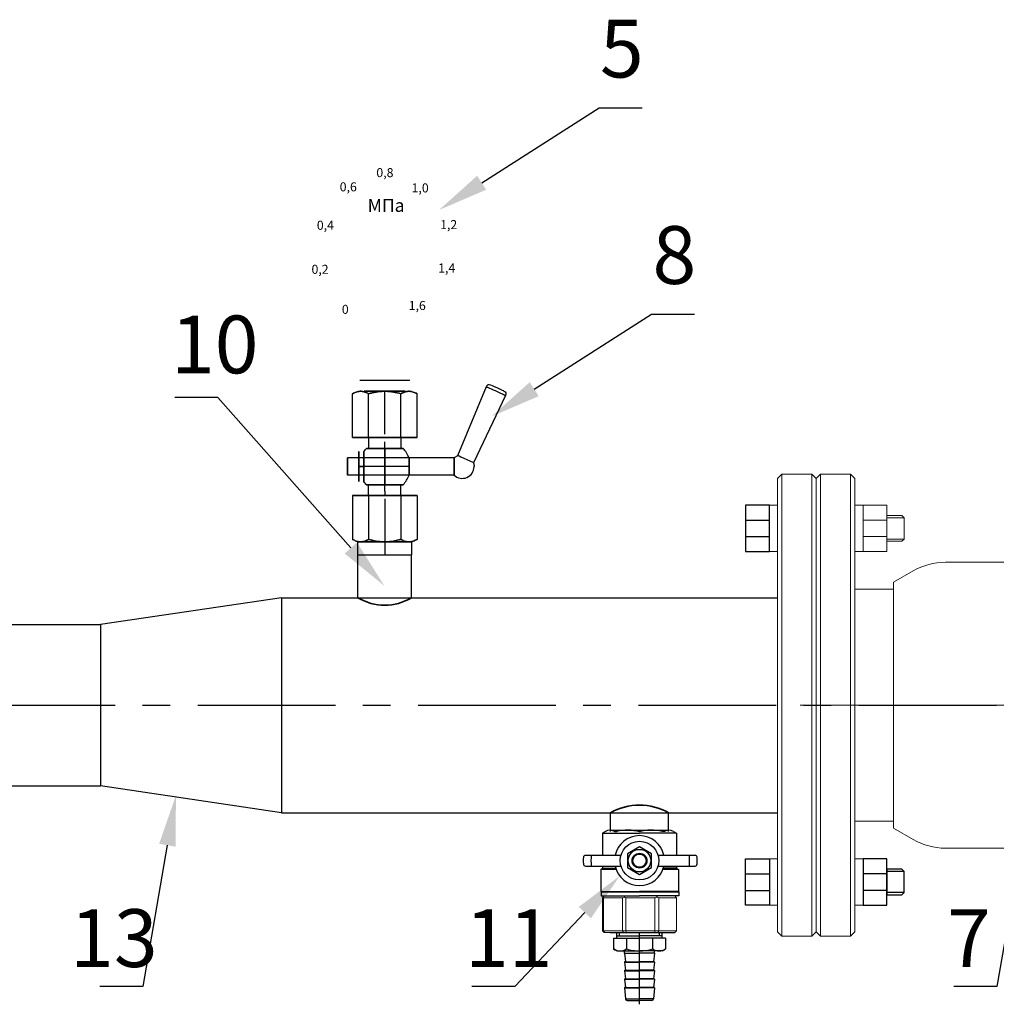
# Model space of a CAD drawing. Units: millimetres. Extents: x -20578 to 2046, y -15820 to -3416.
# Drawn here: x -13551 to -13484, y -3484 to -3416 of the extents above; entities that cross this region are included whole.
import ezdxf
from ezdxf import colors
from ezdxf.entities.mleader import LeaderData, LeaderLine
from ezdxf.math import Vec2, Vec3

# ---------------------------------------------------------------- set-up
doc = ezdxf.new("R2010")
doc.units = ezdxf.units.MM
for name, pattern in [('CENTER', [50.8, 31.75, -6.35, 6.35, -6.35]), ('CENTER2', [28.575, 19.05, -3.175, 3.175, -3.175]), ('K5LT_AXLED', [27.863935, 23.363935, -1.5, 1.5, -1.5]), ('K5LT_BASIC', [0])]:
    doc.linetypes.add(name, pattern=pattern)
doc.layers.add('Системный слой', color=7, linetype='Continuous')
doc.styles.add('style1', font='isocpeur.ttf', dxfattribs={"height": 3})

msp = doc.modelspace()

# ---------------------------------------------------------------- linework, layer by layer
at = {"color": 7, "extrusion": (0, 1, 0)}
msp.add_line((-13524.131, -3440.931, 3.34), (-13527.593, -3440.931, 0.524), dxfattribs=at)
at = {"color": 7, "extrusion": (-0.866025, 1.59086e-16, 0.5)}
for p, q in [((-13528.093, -3444.873, 1.932), (-13528.093, -3441.846, 1.932)), ((-13527.498, -3441.674, 2.963), (-13527.572, -3441.674, 2.834)), ((-13526.977, -3444.873, 3.865), (-13526.977, -3441.846, 3.865)), ((-13526.977, -3444.873, 3.865), (-13528.093, -3444.873, 1.932)), ((-13528.093, -3448.889, 1.932), (-13526.977, -3448.889, 3.865)), ((-13528.093, -3448.889, 1.932), (-13528.093, -3451.915, 1.932)), ((-13526.977, -3448.889, 3.865), (-13526.977, -3451.915, 3.865)), ((-13527.572, -3452.087, 2.834), (-13527.498, -3452.087, 2.963))]:
    msp.add_line(p, q, dxfattribs=at)
at = {"color": 7, "extrusion": (-0.866025, 1.59086e-16, -0.5)}
for p, q in [((-13528.093, -3444.873, 1.932), (-13528.093, -3441.846, 1.932)), ((-13527.572, -3441.674, 1.031), (-13527.498, -3441.674, 0.902)), ((-13526.977, -3444.873), (-13526.977, -3441.846)), ((-13528.093, -3444.873, 1.932), (-13526.977, -3444.873)), ((-13528.093, -3448.889, 1.932), (-13528.093, -3451.915, 1.932)), ((-13526.977, -3448.889), (-13528.093, -3448.889, 1.932)), ((-13526.977, -3448.889), (-13526.977, -3451.915)), ((-13527.498, -3452.087, 0.902), (-13527.572, -3452.087, 1.031))]:
    msp.add_line(p, q, dxfattribs=at)
at = {"color": 7, "extrusion": (0, 0, -1)}
for p, q in [((-13526.977, -3444.873), (-13526.977, -3441.846)), ((-13525.936, -3441.674), (-13525.787, -3441.674)), ((-13524.746, -3444.873), (-13524.746, -3441.846)), ((-13526.977, -3444.873), (-13524.746, -3444.873)), ((-13526.977, -3448.889), (-13526.977, -3451.915)), ((-13524.746, -3448.889), (-13526.977, -3448.889)), ((-13524.746, -3448.889), (-13524.746, -3451.915)), ((-13525.787, -3452.087), (-13525.936, -3452.087))]:
    msp.add_line(p, q, dxfattribs=at)
at = {"color": 7}
for p, q in [((-13526.977, -3444.873, 3.865), (-13526.977, -3441.846, 3.865)), ((-13525.787, -3441.674, 3.865), (-13525.936, -3441.674, 3.865)), ((-13525.862, -3443.906, 3.345), (-13525.862, -3441.674, 3.345)), ((-13525.862, -3443.906, 0.519), (-13525.862, -3441.674, 0.519)), ((-13525.862, -3443.906, 3.345), (-13525.862, -3441.674, 3.345)), ((-13525.862, -3443.906, 0.519), (-13525.862, -3441.674, 0.519)), ((-13524.746, -3444.873, 3.865), (-13524.746, -3441.846, 3.865)), ((-13518.848, -3441.358, 1.932), (-13520.825, -3446.129, 1.932)), ((-13517.506, -3441.956, 1.932), (-13519.729, -3446.617, 1.932)), ((-13525.862, -3444.649, 2.304), (-13525.862, -3443.906, 2.304)), ((-13525.862, -3444.649, 1.56), (-13525.862, -3443.906, 1.56)), ((-13525.862, -3444.649, 2.304), (-13525.862, -3443.906, 2.304)), ((-13525.862, -3444.649, 1.56), (-13525.862, -3443.906, 1.56)), ((-13524.746, -3444.873, 3.865), (-13526.977, -3444.873, 3.865)), ((-13526.977, -3444.873), (-13526.977, -3445.621)), ((-13525.862, -3445.621, 3.197), (-13525.862, -3445.17, 3.197)), ((-13525.862, -3445.621, 0.668), (-13525.862, -3445.17, 0.668)), ((-13525.862, -3445.621, 3.197), (-13525.862, -3445.17, 3.197)), ((-13525.862, -3445.621, 0.668), (-13525.862, -3445.17, 0.668)), ((-13524.746, -3444.873), (-13524.743, -3445.621, 1.343)), ((-13521.064, -3446.286, 1.932), (-13528.428, -3446.286, 1.932)), ((-13521.064, -3446.286, 1.932), (-13528.428, -3446.286, 1.932)), ((-13524.179, -3446.881, 2.527), (-13527.647, -3446.881, 2.527)), ((-13524.179, -3446.881, 1.337), (-13527.647, -3446.881, 1.337)), ((-13527.647, -3446.881, 0.891), (-13527.311, -3446.881, 0.891)), ((-13527.647, -3446.881, 2.974), (-13527.311, -3446.881, 2.974)), ((-13527.647, -3446.881, 0.891), (-13527.311, -3446.881, 0.891)), ((-13527.647, -3446.881, 2.974), (-13527.311, -3446.881, 2.974)), ((-13524.179, -3446.881, 2.527), (-13527.647, -3446.881, 2.527)), ((-13524.179, -3446.881, 1.337), (-13527.647, -3446.881, 1.337)), ((-13521.064, -3447.476, 1.932), (-13528.428, -3447.476, 1.932)), ((-13521.064, -3447.476, 1.932), (-13528.428, -3447.476, 1.932)), ((-13526.977, -3448.889), (-13526.986, -3448.141, 1.354)), ((-13525.862, -3448.591, 3.197), (-13525.862, -3448.141, 3.197)), ((-13525.862, -3448.591, 0.668), (-13525.862, -3448.141, 0.668)), ((-13525.862, -3448.591, 3.197), (-13525.862, -3448.141, 3.197)), ((-13525.862, -3448.591, 0.668), (-13525.862, -3448.141, 0.668)), ((-13524.746, -3448.889), (-13524.746, -3448.141)), ((-13526.977, -3448.889, 3.865), (-13524.746, -3448.889, 3.865)), ((-13526.977, -3448.889, 3.865), (-13526.977, -3451.915, 3.865)), ((-13525.862, -3449.112, 1.56), (-13525.862, -3449.856, 1.56)), ((-13525.862, -3449.112, 2.304), (-13525.862, -3449.856, 2.304)), ((-13525.862, -3449.112, 1.56), (-13525.862, -3449.856, 1.56)), ((-13525.862, -3449.112, 2.304), (-13525.862, -3449.856, 2.304)), ((-13524.746, -3448.889, 3.865), (-13524.746, -3451.915, 3.865)), ((-13525.862, -3449.856, 0.519), (-13525.862, -3452.087, 0.519)), ((-13525.862, -3449.856, 3.345), (-13525.862, -3452.087, 3.345)), ((-13525.862, -3449.856, 0.519), (-13525.862, -3452.087, 0.519)), ((-13525.862, -3449.856, 3.345), (-13525.862, -3452.087, 3.345)), ((-13500.906, -3450.578), (-13499.257, -3450.578)), ((-13527.721, -3452.979), (-13527.721, -3452.087)), ((-13527.721, -3452.087), (-13524.002, -3452.087)), ((-13525.936, -3452.087, 3.865), (-13525.787, -3452.087, 3.865)), ((-13525.862, -3452.087), (-13525.862, -3452.979)), ((-13524.002, -3452.087), (-13524.002, -3452.979)), ((-13500.906, -3451.72), (-13499.257, -3451.72)), ((-13527.721, -3455.954), (-13527.721, -3452.979)), ((-13527.721, -3452.979), (-13524.002, -3452.979)), ((-13524.002, -3455.954), (-13524.002, -3452.979)), ((-13532.993, -3455.954), (-13545.524, -3457.814)), ((-13532.993, -3455.954), (-13498.696, -3455.954)), ((-13532.993, -3455.954), (-13532.993, -3470.829)), ((-13573.278, -3457.814), (-13545.524, -3457.814)), ((-13545.524, -3457.814), (-13545.524, -3468.97)), ((-13573.278, -3468.97), (-13545.524, -3468.97)), ((-13532.993, -3470.829), (-13545.524, -3468.97)), ((-13532.993, -3470.829), (-13498.696, -3470.829)), ((-13510.256, -3472.129), (-13510.256, -3470.829)), ((-13506.226, -3472.129), (-13506.226, -3470.829)), ((-13510.287, -3472.037), (-13506.21, -3472.037)), ((-13510.905, -3474.766), (-13510.792, -3474.674)), ((-13500.906, -3475.064), (-13499.257, -3475.064)), ((-13491.132, -3475.064), (-13492.781, -3475.064)), ((-13489.941, -3474.89), (-13491.132, -3474.89)), ((-13500.906, -3476.206), (-13499.257, -3476.206)), ((-13491.132, -3476.206), (-13492.781, -3476.206)), ((-13489.941, -3476.361), (-13491.132, -3476.361)), ((-13510.271, -3479.123), (-13505.808, -3479.123)), ((-13509.803, -3479.503), (-13509.803, -3479.123)), ((-13509.803, -3479.123), (-13506.679, -3479.123)), ((-13509.803, -3479.355), (-13508.241, -3479.355)), ((-13509.624, -3479.355), (-13509.624, -3479.123)), ((-13506.679, -3479.355), (-13508.241, -3479.355)), ((-13506.858, -3479.355), (-13506.858, -3479.123)), ((-13506.679, -3479.503), (-13506.679, -3479.123)), ((-13510.044, -3479.503), (-13510.044, -3480.256)), ((-13510.044, -3479.503), (-13508.241, -3479.503)), ((-13509.143, -3479.503), (-13509.143, -3480.256)), ((-13506.437, -3479.503), (-13508.241, -3479.503)), ((-13507.339, -3479.503), (-13507.339, -3480.256)), ((-13506.437, -3479.503), (-13506.437, -3480.256)), ((-13509.803, -3480.396), (-13510.044, -3480.256)), ((-13509.803, -3480.396), (-13508.241, -3480.396)), ((-13509.282, -3480.545), (-13509.282, -3480.396)), ((-13509.282, -3480.545), (-13509.208, -3481.14)), ((-13509.282, -3480.545), (-13508.241, -3480.545)), ((-13506.679, -3480.396), (-13508.241, -3480.396)), ((-13507.2, -3480.545), (-13508.241, -3480.545)), ((-13507.2, -3480.545), (-13507.274, -3481.14)), ((-13507.2, -3480.545), (-13507.2, -3480.396)), ((-13506.679, -3480.396), (-13506.437, -3480.256)), ((-13509.282, -3481.169), (-13509.208, -3481.735)), ((-13509.282, -3481.169), (-13508.241, -3481.169)), ((-13509.252, -3481.14), (-13508.241, -3481.14)), ((-13507.229, -3481.14), (-13508.241, -3481.14)), ((-13507.2, -3481.169), (-13508.241, -3481.169)), ((-13507.2, -3481.169), (-13507.274, -3481.735)), ((-13509.282, -3481.764), (-13508.241, -3481.764)), ((-13509.282, -3481.764), (-13509.208, -3482.33)), ((-13509.252, -3481.735), (-13508.241, -3481.735)), ((-13507.229, -3481.735), (-13508.241, -3481.735)), ((-13507.2, -3481.764), (-13508.241, -3481.764)), ((-13507.2, -3481.764), (-13507.274, -3482.33)), ((-13509.282, -3482.359), (-13509.208, -3482.925)), ((-13509.282, -3482.359), (-13508.241, -3482.359)), ((-13509.282, -3482.359), (-13509.282, -3482.359)), ((-13509.252, -3482.33), (-13508.241, -3482.33)), ((-13507.229, -3482.33), (-13508.241, -3482.33)), ((-13507.2, -3482.359), (-13508.241, -3482.359)), ((-13507.2, -3482.359), (-13507.274, -3482.925)), ((-13507.2, -3482.359), (-13507.2, -3482.359)), ((-13509.282, -3482.954), (-13509.217, -3483.708)), ((-13509.282, -3482.954), (-13508.241, -3482.954)), ((-13509.282, -3482.954), (-13509.282, -3482.954)), ((-13509.252, -3482.925), (-13508.241, -3482.925)), ((-13507.229, -3482.925), (-13508.241, -3482.925)), ((-13507.2, -3482.954), (-13508.241, -3482.954)), ((-13507.2, -3482.954), (-13507.265, -3483.708)), ((-13507.2, -3482.954), (-13507.2, -3482.954)), ((-13509.217, -3483.708), (-13508.241, -3483.708)), ((-13509.099, -3483.817), (-13508.241, -3483.817)), ((-13507.265, -3483.708), (-13508.241, -3483.708)), ((-13507.383, -3483.817), (-13508.241, -3483.817))]:
    msp.add_line(p, q, dxfattribs=at)
at = {"color": 7, "extrusion": (0.866025, -1.59086e-16, -0.5)}
for p, q in [((-13524.746, -3444.873), (-13524.746, -3441.846)), ((-13524.225, -3441.674, 0.902), (-13524.151, -3441.674, 1.031)), ((-13523.63, -3444.873, 1.932), (-13523.63, -3441.846, 1.932)), ((-13524.746, -3444.873), (-13523.63, -3444.873, 1.932)), ((-13524.746, -3448.889), (-13524.746, -3451.915)), ((-13523.63, -3448.889, 1.932), (-13524.746, -3448.889)), ((-13523.63, -3448.889, 1.932), (-13523.63, -3451.915, 1.932)), ((-13524.151, -3452.087, 1.031), (-13524.225, -3452.087, 0.902))]:
    msp.add_line(p, q, dxfattribs=at)
at = {"color": 7, "extrusion": (0.866025, -1.59086e-16, 0.5)}
for p, q in [((-13524.746, -3444.873, 3.865), (-13524.746, -3441.846, 3.865)), ((-13524.151, -3441.674, 2.834), (-13524.225, -3441.674, 2.963)), ((-13523.63, -3444.873, 1.932), (-13523.63, -3441.846, 1.932)), ((-13523.63, -3444.873, 1.932), (-13524.746, -3444.873, 3.865)), ((-13524.746, -3448.889, 3.865), (-13523.63, -3448.889, 1.932)), ((-13524.746, -3448.889, 3.865), (-13524.746, -3451.915, 3.865)), ((-13523.63, -3448.889, 1.932), (-13523.63, -3451.915, 1.932)), ((-13524.225, -3452.087, 2.963), (-13524.151, -3452.087, 2.834))]:
    msp.add_line(p, q, dxfattribs=at)
at = {"color": 7, "extrusion": (-1.83697e-16, -1, 0)}
for p, q in [((-13526.977, -3444.873, 3.865), (-13528.093, -3444.873, 1.932)), ((-13528.093, -3444.873, 1.932), (-13526.977, -3444.873)), ((-13524.746, -3444.873, 3.865), (-13526.977, -3444.873, 3.865)), ((-13526.977, -3444.873), (-13524.746, -3444.873)), ((-13524.746, -3444.873), (-13523.63, -3444.873, 1.932)), ((-13523.63, -3444.873, 1.932), (-13524.746, -3444.873, 3.865))]:
    msp.add_line(p, q, dxfattribs=at)
at = {"color": 7, "extrusion": (1.83697e-16, 1, 0)}
for p, q in [((-13526.977, -3448.889), (-13528.093, -3448.889, 1.932)), ((-13528.093, -3448.889, 1.932), (-13526.977, -3448.889, 3.865)), ((-13524.746, -3448.889), (-13526.977, -3448.889)), ((-13526.977, -3448.889, 3.865), (-13524.746, -3448.889, 3.865)), ((-13524.746, -3448.889, 3.865), (-13523.63, -3448.889, 1.932)), ((-13523.63, -3448.889, 1.932), (-13524.746, -3448.889))]:
    msp.add_line(p, q, dxfattribs=at)
at = {"color": 7, "lineweight": 20}
for p, q in [((-13499.257, -3449.559), (-13498.696, -3449.559)), ((-13492.781, -3449.559), (-13493.341, -3449.559)), ((-13491.132, -3450.578), (-13492.781, -3450.578)), ((-13489.941, -3450.423), (-13491.132, -3450.423)), ((-13491.132, -3451.72), (-13492.781, -3451.72)), ((-13489.941, -3451.894), (-13491.132, -3451.894)), ((-13499.257, -3452.752), (-13498.696, -3452.752)), ((-13492.781, -3452.752), (-13493.341, -3452.752)), ((-13499.257, -3474.032), (-13498.696, -3474.032)), ((-13492.781, -3474.032), (-13493.341, -3474.032)), ((-13499.257, -3477.225), (-13498.696, -3477.225)), ((-13492.781, -3477.225), (-13493.341, -3477.225))]:
    msp.add_line(p, q, dxfattribs=at)
at = {"color": 7, "linetype": 'CENTER', "ltscale": 0.3}
msp.add_line((-13828.36, -3463.392), (-13427.586, -3463.392), dxfattribs=at)
at = {"color": 7, "ltscale": 0.5}
for p, q in [((-13510.599, -3472.129), (-13510.792, -3472.24)), ((-13510.792, -3472.24), (-13510.792, -3473.778)), ((-13510.792, -3472.241), (-13508.241, -3472.241)), ((-13509.975, -3472.129), (-13509.814, -3472.129)), ((-13505.704, -3472.241), (-13508.241, -3472.241)), ((-13506.522, -3472.129), (-13506.683, -3472.129)), ((-13505.898, -3472.129), (-13505.683, -3472.253)), ((-13505.683, -3472.253), (-13505.683, -3473.778)), ((-13511.973, -3473.778), (-13509.527, -3473.778)), ((-13506.955, -3473.778), (-13504.4, -3473.778)), ((-13511.973, -3474.519), (-13509.527, -3474.519)), ((-13510.792, -3474.519), (-13510.792, -3474.674)), ((-13506.955, -3474.519), (-13504.4, -3474.519)), ((-13505.683, -3474.519), (-13505.683, -3474.674)), ((-13509.858, -3474.766), (-13510.905, -3474.766)), ((-13510.905, -3474.766), (-13510.905, -3476.293)), ((-13510.792, -3474.674), (-13509.89, -3474.674)), ((-13505.535, -3474.766), (-13506.624, -3474.766)), ((-13505.683, -3474.674), (-13506.592, -3474.674)), ((-13505.68, -3474.674), (-13505.535, -3474.758)), ((-13505.535, -3474.758), (-13505.535, -3476.293)), ((-13510.905, -3476.293), (-13508.241, -3476.293)), ((-13510.9, -3476.297), (-13508.241, -3476.297)), ((-13508.241, -3476.304), (-13510.9, -3476.304)), ((-13510.9, -3476.304), (-13510.9, -3476.594)), ((-13510.9, -3476.594), (-13508.241, -3476.594)), ((-13505.535, -3476.293), (-13508.241, -3476.293)), ((-13505.53, -3476.297), (-13508.241, -3476.297)), ((-13508.241, -3476.304), (-13505.53, -3476.304)), ((-13505.53, -3476.594), (-13508.241, -3476.594)), ((-13505.53, -3476.304), (-13505.53, -3476.594))]:
    msp.add_line(p, q, dxfattribs=at)
at = {"color": 7, "linetype": 'Continuous', "lineweight": 15}
for p, q in [((-13510.795, -3479.004), (-13510.795, -3476.713)), ((-13510.765, -3476.664), (-13510.692, -3476.594)), ((-13509.42, -3476.713), (-13510.727, -3476.713)), ((-13510.727, -3479.004), (-13510.727, -3476.713)), ((-13510.692, -3476.594), (-13509.265, -3476.594)), ((-13509.42, -3479.004), (-13509.42, -3476.713)), ((-13509.304, -3476.664), (-13509.265, -3476.594)), ((-13507.182, -3476.713), (-13509.183, -3476.713)), ((-13509.183, -3479.004), (-13509.183, -3476.713)), ((-13507.182, -3479.004), (-13507.182, -3476.713)), ((-13507.066, -3476.594), (-13507.047, -3476.664)), ((-13506.914, -3479.004), (-13506.914, -3476.713)), ((-13505.687, -3476.713), (-13506.914, -3476.713)), ((-13505.79, -3476.594), (-13505.717, -3476.664)), ((-13505.687, -3479.004), (-13505.687, -3476.713)), ((-13510.795, -3479.004), (-13510.727, -3479.004)), ((-13510.727, -3479.004), (-13509.42, -3479.004)), ((-13510.62, -3479.123), (-13510.674, -3479.123)), ((-13509.337, -3479.123), (-13510.62, -3479.123)), ((-13509.42, -3479.004), (-13509.183, -3479.004)), ((-13509.146, -3479.123), (-13509.337, -3479.123)), ((-13509.183, -3479.004), (-13507.182, -3479.004)), ((-13507.185, -3479.123), (-13509.146, -3479.123)), ((-13506.969, -3479.123), (-13507.185, -3479.123)), ((-13507.182, -3479.004), (-13506.914, -3479.004)), ((-13505.808, -3479.123), (-13506.969, -3479.123)), ((-13506.914, -3479.004), (-13505.687, -3479.004))]:
    msp.add_line(p, q, dxfattribs=at)
at = {"color": 7, "linetype": 'CENTER2'}
msp.add_line((-13508.241, -3484.089), (-13508.241, -3479.123), dxfattribs=at)
at = {"color": 7}
for points in [[(-13499.257, -3449.559), (-13500.906, -3449.559), (-13500.906, -3452.752), (-13499.257, -3452.752)], [(-13508.241, -3473.193), (-13509.069, -3473.671), (-13509.069, -3474.627), (-13508.241, -3475.105), (-13507.413, -3474.627), (-13507.413, -3473.671)], [(-13499.257, -3477.225), (-13500.906, -3477.225), (-13500.906, -3474.032), (-13499.257, -3474.032)], [(-13492.781, -3477.225), (-13491.132, -3477.225), (-13491.132, -3474.032), (-13492.781, -3474.032)], [(-13491.132, -3476.51), (-13490.09, -3476.51), (-13489.941, -3476.361), (-13489.941, -3474.89), (-13490.09, -3474.741), (-13491.132, -3474.741)]]:
    msp.add_lwpolyline(points, close=True, dxfattribs=at)
at = {"color": 7, "lineweight": 20}
for points in [[(-13492.781, -3449.559), (-13491.132, -3449.559), (-13491.132, -3452.752), (-13492.781, -3452.752)], [(-13491.132, -3450.274), (-13490.09, -3450.274), (-13489.941, -3450.423), (-13489.941, -3451.894), (-13490.09, -3452.042), (-13491.132, -3452.042)]]:
    msp.add_lwpolyline(points, close=True, dxfattribs=at)
at = {"color": 7}
for radius in [1.338, 0.779, 0.515, 0.46]:
    msp.add_circle((-13508.241, -3474.149), radius, dxfattribs=at)
for centre, radius, start, end in [((-13518.641, -3441.441, 1.932), 0.223, 66, 158.20827), ((-13525.862, -3446.881, 1.932), 1.785, 19.47122, 44.90053), ((-13525.862, -3446.881, 1.932), 1.785, 19.47122, 44.90053), ((-13520.503, -3446.881, 1.932), 0.818, 226.65824, 0), ((-13525.862, -3446.881, 1.932), 1.785, 315.09947, 340.52878), ((-13525.862, -3446.881, 1.932), 1.785, 315.09947, 340.52878), ((-13508.241, -3474.149), 1.73, 90, 167.64462), ((-13508.241, -3474.149), 1.73, 12.35538, 90), ((-13508.186, -3474.149), 3.942, 176.65204, 183.34796), ((-13511.973, -3473.927), 0.149, 90, 176.65204), ((-13508.186, -3474.149), 3.414, 173.77311, 186.22689), ((-13508.186, -3474.149), 3.414, 353.77311, 6.22689), ((-13504.4, -3473.927), 0.149, 3.34796, 90), ((-13508.186, -3474.149), 3.942, 356.65204, 3.34796), ((-13511.973, -3474.37), 0.149, 183.34796, 270), ((-13508.241, -3474.149), 1.73, 192.35538, 270), ((-13508.241, -3474.149), 1.73, 270, 347.64462), ((-13504.4, -3474.37), 0.149, 270, 356.65204), ((-13509.594, -3479.598), 0.798, 235.61575, 304.38425), ((-13508.241, -3477.412), 2.984, 252.41205, 270), ((-13508.241, -3477.412), 2.984, 270, 287.58795), ((-13506.888, -3479.598), 0.798, 235.61575, 304.38425), ((-13509.252, -3481.169), 0.0297, 90, 180), ((-13507.229, -3481.169), 0.0297, 0, 90), ((-13509.252, -3481.764), 0.0297, 90, 180), ((-13507.229, -3481.764), 0.0297, 0, 90), ((-13509.252, -3482.359), 0.0297, 90, 180), ((-13507.229, -3482.359), 0.0297, 0, 90), ((-13509.252, -3482.954), 0.0297, 90, 180), ((-13507.229, -3482.954), 0.0297, 0, 90), ((-13509.099, -3483.698), 0.119, 184.92711, 270), ((-13507.383, -3483.698), 0.119, 270, 355.07289)]:
    msp.add_arc(centre, radius, start, end, dxfattribs=at)
at = {"color": 7, "extrusion": (0.406737, 0.913545, -1.11877e-16)}
msp.add_arc((10949.621, 1.932, -8642.216), 0.512, 180, 0, dxfattribs=at)
at = {"color": 7, "extrusion": (-1.83697e-16, -1, 0)}
for centre, radius, start, end in [((-13525.862, 1.932, 3441.674), 1.413, 90, 270), ((-13525.862, 1.932, 3441.674), 1.413, 270, 90), ((-13525.862, 1.932, 3444.873), 1.562, 90, 270), ((-13525.862, 1.932, 3444.873), 1.562, 270, 90), ((-13525.862, 1.932, 3448.889), 1.562, 90, 270), ((-13525.862, 1.932, 3448.889), 1.562, 270, 90), ((-13525.862, 1.932, 3452.087), 1.413, 90, 270), ((-13525.862, 1.932, 3452.087), 1.413, 270, 90)]:
    msp.add_arc(centre, radius, start, end, dxfattribs=at)
at = {"color": 7, "extrusion": (-0.406737, -0.913545, 3.72694e-16)}
for start, end in [(180, 277.88547), (277.88547, 0)]:
    msp.add_arc((-10949.621, 1.932, 8642.448), 0.735, start, end, dxfattribs=at)
at = {"color": 7, "extrusion": (-1.51589e-16, -3.40473e-16, -1)}
msp.add_arc((13517.706, -3441.857, -1.932), 0.223, 114, 206.20827, dxfattribs=at)
at = {"color": 7, "extrusion": (1.83697e-16, 1, 0)}
for centre, radius, start, end in [((13525.862, 1.932, -3444.873), 1.562, 270, 90), ((13525.862, 1.932, -3444.873), 1.562, 90, 270), ((13525.862, 1.932, -3445.621), 1.264, 270, 0), ((13525.862, 1.932, -3445.621), 1.264, 0, 90), ((13525.862, 1.932, -3445.621), 1.264, 0, 90), ((13525.862, 1.932, -3445.621), 1.264, 270, 0), ((13525.862, 1.932, -3445.621), 1.264, 90, 180), ((13525.862, 1.932, -3445.621), 1.264, 180, 270), ((13525.862, 1.932, -3445.621), 1.264, 90, 180), ((13525.862, 1.932, -3445.621), 1.264, 180, 270), ((13525.862, 1.932, -3448.141), 1.264, 270, 0), ((13525.862, 1.932, -3448.141), 1.264, 0, 90), ((13525.862, 1.932, -3448.141), 1.264, 0, 90), ((13525.862, 1.932, -3448.141), 1.264, 270, 0), ((13525.862, 1.932, -3448.141), 1.264, 180, 270), ((13525.862, 1.932, -3448.141), 1.264, 90, 180), ((13525.862, 1.932, -3448.141), 1.264, 90, 180), ((13525.862, 1.932, -3448.141), 1.264, 180, 270), ((13525.862, 1.932, -3448.889), 1.562, 270, 90), ((13525.862, 1.932, -3448.889), 1.562, 90, 270)]:
    msp.add_arc(centre, radius, start, end, dxfattribs=at)
at = {"color": 7, "extrusion": (-1, 1.83697e-16, 0)}
for centre, radius, start, end in [((3446.881, 1.932, 13527.647), 1.041, 90, 270), ((3446.881, 1.932, 13527.311), 1.041, 180, 270), ((3446.881, 1.932, 13527.311), 1.041, 90, 180), ((3446.881, 1.932, 13527.311), 1.041, 90, 180), ((3446.881, 1.932, 13527.311), 1.041, 180, 270), ((3446.881, 1.932, 13527.647), 0.595, 90, 270), ((3446.881, 1.932, 13527.647), 0.595, 270, 90), ((3446.881, 1.932, 13527.647), 1.041, 270, 90), ((3446.881, 1.932, 13527.311), 1.041, 270, 0), ((3446.881, 1.932, 13527.311), 1.041, 0, 90), ((3446.881, 1.932, 13527.311), 1.041, 270, 0), ((3446.881, 1.932, 13527.311), 1.041, 0, 90)]:
    msp.add_arc(centre, radius, start, end, dxfattribs=at)
at = {"color": 7, "extrusion": (0, 0, -1)}
for start, end in [(35.68533, 44.90053), (35.68533, 44.90053), (315.09947, 324.31467), (315.09947, 324.31467)]:
    msp.add_arc((13525.862, -3446.881, -1.932), 1.785, start, end, dxfattribs=at)
at = {"color": 7, "extrusion": (1, -6.12364e-17, 0)}
for start, end in [(270, 314.90053), (45.09947, 90), (45.09947, 90), (270, 314.90053), (225.09947, 270), (90, 134.90053), (90, 134.90053), (225.09947, 270)]:
    msp.add_arc((-3446.881, 1.932, -13525.862), 1.785, start, end, dxfattribs=at)
at = {"color": 7, "extrusion": (1, -1.83697e-16, 0)}
for centre, radius, start, end in [((-3446.881, 1.932, -13528.428), 0.595, 180, 0), ((-3446.881, 1.932, -13528.428), 0.595, 0, 180), ((-3446.881, 1.932, -13524.179), 0.595, 0, 90), ((-3446.881, 1.932, -13524.179), 0.595, 270, 0), ((-3446.881, 1.932, -13524.179), 0.595, 0, 90), ((-3446.881, 1.932, -13524.179), 0.595, 270, 0), ((-3446.881, 1.932, -13521.064), 0.595, 180, 0), ((-3446.881, 1.932, -13521.064), 0.595, 180, 0), ((-3446.881, 1.932, -13521.064), 0.595, 0, 180), ((-3446.881, 1.932, -13524.179), 0.595, 90, 180), ((-3446.881, 1.932, -13524.179), 0.595, 180, 270), ((-3446.881, 1.932, -13524.179), 0.595, 90, 180), ((-3446.881, 1.932, -13524.179), 0.595, 180, 270), ((-3448.591, 0.37, -13525.862), 0.297, 90, 180), ((-3448.591, 0.37, -13525.862), 0.297, 90, 180)]:
    msp.add_arc(centre, radius, start, end, dxfattribs=at)
at = {"color": 7, "extrusion": (-2.24964e-32, -1.22465e-16, -1)}
for start, end in [(46.65824, 66.83272), (161.16728, 180)]:
    msp.add_arc((13520.503, -3446.881, -1.932), 0.818, start, end, dxfattribs=at)
at = {"color": 7, "extrusion": (0.406737, 0.913545, -3.72694e-16)}
for start, end in [(288.88437, 360), (180, 288.88437)]:
    msp.add_arc((10949.621, 1.932, -8647.61), 0.6, start, end, dxfattribs=at)
at = {"color": 7, "extrusion": (-1, 1.83697e-16, -1.22465e-16)}
msp.add_arc((3448.591, 3.494, 13525.862), 0.297, 270, 0, dxfattribs=at)
msp.add_arc((3448.591, 3.494, 13525.862), 0.297, 270, 0, dxfattribs=at)
at = {"color": 7, "lineweight": 35}
for centre, radius, start, end in [((-13525.862, -3452.885), 3.589, 238.79358, 301.20642), ((-13508.241, -3474.457), 4.15, 60.94748, 119.05252)]:
    msp.add_arc(centre, radius, start, end, dxfattribs=at)
at = {"color": 7, "ltscale": 0.5}
for centre, radius, start, end in [((-13510.287, -3472.617), 0.58, 57.43415, 122.56585), ((-13509.088, -3475.003), 2.964, 73.39261, 104.17152), ((-13507.409, -3475.003), 2.964, 75.82848, 106.29883), ((-13506.21, -3472.617), 0.58, 57.43415, 122.56585)]:
    msp.add_arc(centre, radius, start, end, dxfattribs=at)
at = {"color": 7, "linetype": 'Continuous', "lineweight": 15}
for centre, major_axis, ratio, start_param, end_param in [((-13508.241, -3474.259), (2.596, 2.596), 0.072735, 2.821501, 2.874508), ((-13508.241, -3474.259), (2.471, 2.471), 0.331491, 3.068985, 3.121992), ((-13507.97, -3474.259), (2.471, 2.471), 0.331491, 3.801377, 3.854383), ((-13507.97, -3474.259), (1.969, 1.969), 0.864393, 3.461684, 3.514691), ((-13507.685, -3474.259), (1.969, 1.969), 0.864393, 4.194076, 4.247082), ((-13507.685, -3474.259), (-2.326, 2.326), 0.502076, 2.283587, 2.336593), ((-13508.241, -3474.259), (2.596, -2.596), 0.072735, 0.267085, 0.320092)]:
    msp.add_ellipse(centre, major_axis=major_axis, ratio=ratio, start_param=start_param, end_param=end_param, dxfattribs=at)
at = {"color": 7}
for points, knots in [([(-13528.093, -3441.846, 1.932), (-13528.008, -3441.797, 2.08), (-13527.921, -3441.756, 2.23), (-13527.747, -3441.696, 2.531), (-13527.66, -3441.678, 2.682), (-13527.572, -3441.674, 2.834)], [0.011206969, 0.011206969, 0.011206969, 0.011206969, 0.014767435, 0.014767435, 0.018327902, 0.018327902, 0.018327902, 0.018327902]), ([(-13527.572, -3441.674, 1.031), (-13527.616, -3441.676, 1.107), (-13527.66, -3441.682, 1.183), (-13527.749, -3441.699, 1.336), (-13527.793, -3441.712, 1.412), (-13527.923, -3441.756, 1.639), (-13528.009, -3441.798, 1.786), (-13528.093, -3441.846, 1.932)], [0.019331873, 0.019331873, 0.019331873, 0.019331873, 0.021108454, 0.021108454, 0.022885035, 0.022885035, 0.026438197, 0.026438197, 0.026438197, 0.026438197]), ([(-13527.498, -3441.674, 2.963), (-13527.454, -3441.676, 3.039), (-13527.41, -3441.682, 3.115), (-13527.321, -3441.699, 3.268), (-13527.277, -3441.712, 3.345), (-13527.147, -3441.756, 3.571), (-13527.061, -3441.798, 3.719), (-13526.977, -3441.846, 3.865)], [0.019331873, 0.019331873, 0.019331873, 0.019331873, 0.021108454, 0.021108454, 0.022885035, 0.022885035, 0.026438197, 0.026438197, 0.026438197, 0.026438197]), ([(-13526.977, -3441.846), (-13527.062, -3441.797, 0.147), (-13527.149, -3441.756, 0.298), (-13527.323, -3441.696, 0.599), (-13527.41, -3441.678, 0.75), (-13527.498, -3441.674, 0.902)], [0.011206969, 0.011206969, 0.011206969, 0.011206969, 0.014767435, 0.014767435, 0.018327902, 0.018327902, 0.018327902, 0.018327902]), ([(-13525.936, -3441.674), (-13526.111, -3441.678), (-13526.287, -3441.696), (-13526.637, -3441.756), (-13526.808, -3441.797), (-13526.977, -3441.846)], [0.017779782, 0.017779782, 0.017779782, 0.017779782, 0.021329479, 0.021329479, 0.024879177, 0.024879177, 0.024879177, 0.024879177]), ([(-13526.977, -3441.846, 3.865), (-13526.892, -3441.822, 3.865), (-13526.807, -3441.799, 3.865), (-13526.635, -3441.759, 3.865), (-13526.547, -3441.741, 3.865), (-13526.286, -3441.696, 3.865), (-13526.111, -3441.678, 3.865), (-13525.936, -3441.674, 3.865)], [0.009669481, 0.009669481, 0.009669481, 0.009669481, 0.011445487, 0.011445487, 0.013221494, 0.013221494, 0.016773507, 0.016773507, 0.016773507, 0.016773507]), ([(-13524.746, -3441.846), (-13524.831, -3441.822), (-13524.916, -3441.799), (-13525.089, -3441.759), (-13525.176, -3441.741), (-13525.438, -3441.696), (-13525.612, -3441.678), (-13525.787, -3441.674)], [0.009669481, 0.009669481, 0.009669481, 0.009669481, 0.011445487, 0.011445487, 0.013221494, 0.013221494, 0.016773507, 0.016773507, 0.016773507, 0.016773507]), ([(-13525.787, -3441.674, 3.865), (-13525.612, -3441.678, 3.865), (-13525.437, -3441.696, 3.865), (-13525.086, -3441.756, 3.865), (-13524.915, -3441.797, 3.865), (-13524.746, -3441.846, 3.865)], [0.017779782, 0.017779782, 0.017779782, 0.017779782, 0.021329479, 0.021329479, 0.024879177, 0.024879177, 0.024879177, 0.024879177]), ([(-13524.225, -3441.674, 0.902), (-13524.269, -3441.676, 0.826), (-13524.313, -3441.682, 0.749), (-13524.402, -3441.699, 0.596), (-13524.446, -3441.712, 0.52), (-13524.576, -3441.756, 0.294), (-13524.662, -3441.798, 0.146), (-13524.746, -3441.846)], [0.019331873, 0.019331873, 0.019331873, 0.019331873, 0.021108454, 0.021108454, 0.022885035, 0.022885035, 0.026438197, 0.026438197, 0.026438197, 0.026438197]), ([(-13524.746, -3441.846, 3.865), (-13524.661, -3441.797, 3.717), (-13524.574, -3441.756, 3.567), (-13524.4, -3441.696, 3.266), (-13524.313, -3441.678, 3.115), (-13524.225, -3441.674, 2.963)], [0.011206969, 0.011206969, 0.011206969, 0.011206969, 0.014767435, 0.014767435, 0.018327902, 0.018327902, 0.018327902, 0.018327902]), ([(-13523.63, -3441.846, 1.932), (-13523.715, -3441.797, 1.785), (-13523.802, -3441.756, 1.635), (-13523.976, -3441.696, 1.334), (-13524.063, -3441.678, 1.183), (-13524.151, -3441.674, 1.031)], [0.011206969, 0.011206969, 0.011206969, 0.011206969, 0.014767435, 0.014767435, 0.018327902, 0.018327902, 0.018327902, 0.018327902]), ([(-13524.151, -3441.674, 2.834), (-13524.107, -3441.676, 2.758), (-13524.063, -3441.682, 2.682), (-13523.975, -3441.699, 2.529), (-13523.931, -3441.712, 2.452), (-13523.8, -3441.756, 2.226), (-13523.715, -3441.798, 2.078), (-13523.63, -3441.846, 1.932)], [0.019331873, 0.019331873, 0.019331873, 0.019331873, 0.021108454, 0.021108454, 0.022885035, 0.022885035, 0.026438197, 0.026438197, 0.026438197, 0.026438197]), ([(-13527.572, -3452.087, 2.834), (-13527.616, -3452.085, 2.758), (-13527.66, -3452.08, 2.682), (-13527.749, -3452.062, 2.529), (-13527.793, -3452.05, 2.452), (-13527.923, -3452.005, 2.226), (-13528.009, -3451.964, 2.078), (-13528.093, -3451.915, 1.932)], [0.019331873, 0.019331873, 0.019331873, 0.019331873, 0.021108454, 0.021108454, 0.022885035, 0.022885035, 0.026438197, 0.026438197, 0.026438197, 0.026438197]), ([(-13528.093, -3451.915, 1.932), (-13528.008, -3451.964, 1.785), (-13527.921, -3452.006, 1.635), (-13527.747, -3452.065, 1.334), (-13527.66, -3452.083, 1.183), (-13527.572, -3452.087, 1.031)], [0.011206969, 0.011206969, 0.011206969, 0.011206969, 0.014767435, 0.014767435, 0.018327902, 0.018327902, 0.018327902, 0.018327902]), ([(-13526.977, -3451.915, 3.865), (-13527.062, -3451.964, 3.717), (-13527.149, -3452.006, 3.567), (-13527.323, -3452.065, 3.266), (-13527.41, -3452.083, 3.115), (-13527.498, -3452.087, 2.963)], [0.011206969, 0.011206969, 0.011206969, 0.011206969, 0.014767435, 0.014767435, 0.018327902, 0.018327902, 0.018327902, 0.018327902]), ([(-13527.498, -3452.087, 0.902), (-13527.454, -3452.085, 0.826), (-13527.41, -3452.08, 0.749), (-13527.321, -3452.062, 0.596), (-13527.277, -3452.05, 0.52), (-13527.147, -3452.005, 0.294), (-13527.061, -3451.964, 0.146), (-13526.977, -3451.915)], [0.019331873, 0.019331873, 0.019331873, 0.019331873, 0.021108454, 0.021108454, 0.022885035, 0.022885035, 0.026438197, 0.026438197, 0.026438197, 0.026438197]), ([(-13525.936, -3452.087, 3.865), (-13526.111, -3452.083, 3.865), (-13526.287, -3452.065, 3.865), (-13526.637, -3452.005, 3.865), (-13526.808, -3451.964, 3.865), (-13526.977, -3451.915, 3.865)], [0.017779782, 0.017779782, 0.017779782, 0.017779782, 0.021329479, 0.021329479, 0.024879177, 0.024879177, 0.024879177, 0.024879177]), ([(-13526.977, -3451.915), (-13526.892, -3451.94), (-13526.807, -3451.962), (-13526.635, -3452.003), (-13526.547, -3452.021), (-13526.286, -3452.065), (-13526.111, -3452.083), (-13525.936, -3452.087)], [0.009669481, 0.009669481, 0.009669481, 0.009669481, 0.011445487, 0.011445487, 0.013221494, 0.013221494, 0.016773507, 0.016773507, 0.016773507, 0.016773507]), ([(-13524.746, -3451.915, 3.865), (-13524.831, -3451.94, 3.865), (-13524.916, -3451.962, 3.865), (-13525.089, -3452.003, 3.865), (-13525.176, -3452.021, 3.865), (-13525.438, -3452.065, 3.865), (-13525.612, -3452.083, 3.865), (-13525.787, -3452.087, 3.865)], [0.009669481, 0.009669481, 0.009669481, 0.009669481, 0.011445487, 0.011445487, 0.013221494, 0.013221494, 0.016773507, 0.016773507, 0.016773507, 0.016773507]), ([(-13525.787, -3452.087), (-13525.612, -3452.083), (-13525.437, -3452.065), (-13525.086, -3452.005), (-13524.915, -3451.964), (-13524.746, -3451.915)], [0.017779782, 0.017779782, 0.017779782, 0.017779782, 0.021329479, 0.021329479, 0.024879177, 0.024879177, 0.024879177, 0.024879177]), ([(-13524.746, -3451.915), (-13524.661, -3451.964, 0.147), (-13524.574, -3452.006, 0.298), (-13524.4, -3452.065, 0.599), (-13524.313, -3452.083, 0.75), (-13524.225, -3452.087, 0.902)], [0.011206969, 0.011206969, 0.011206969, 0.011206969, 0.014767435, 0.014767435, 0.018327902, 0.018327902, 0.018327902, 0.018327902]), ([(-13524.225, -3452.087, 2.963), (-13524.269, -3452.085, 3.039), (-13524.313, -3452.08, 3.115), (-13524.402, -3452.062, 3.268), (-13524.446, -3452.05, 3.345), (-13524.576, -3452.005, 3.571), (-13524.662, -3451.964, 3.719), (-13524.746, -3451.915, 3.865)], [0.019331873, 0.019331873, 0.019331873, 0.019331873, 0.021108454, 0.021108454, 0.022885035, 0.022885035, 0.026438197, 0.026438197, 0.026438197, 0.026438197]), ([(-13524.151, -3452.087, 1.031), (-13524.107, -3452.085, 1.107), (-13524.063, -3452.08, 1.183), (-13523.975, -3452.062, 1.336), (-13523.931, -3452.05, 1.412), (-13523.8, -3452.005, 1.639), (-13523.715, -3451.964, 1.786), (-13523.63, -3451.915, 1.932)], [0.019331873, 0.019331873, 0.019331873, 0.019331873, 0.021108454, 0.021108454, 0.022885035, 0.022885035, 0.026438197, 0.026438197, 0.026438197, 0.026438197]), ([(-13523.63, -3451.915, 1.932), (-13523.715, -3451.964, 2.08), (-13523.802, -3452.006, 2.23), (-13523.976, -3452.065, 2.531), (-13524.063, -3452.083, 2.682), (-13524.151, -3452.087, 2.834)], [0.011206969, 0.011206969, 0.011206969, 0.011206969, 0.014767435, 0.014767435, 0.018327902, 0.018327902, 0.018327902, 0.018327902])]:
    msp.add_open_spline(points, degree=3, knots=knots, dxfattribs=at)
at = {"color": 7, "linetype": 'Continuous', "lineweight": 15}
for points in [[(-13510.795, -3479.004), (-13510.755, -3479.044), (-13510.715, -3479.083), (-13510.674, -3479.123)], [(-13510.727, -3479.004), (-13510.692, -3479.044), (-13510.656, -3479.083), (-13510.62, -3479.123)], [(-13509.42, -3479.004), (-13509.392, -3479.044), (-13509.365, -3479.083), (-13509.337, -3479.123)], [(-13509.183, -3479.004), (-13509.171, -3479.044), (-13509.158, -3479.083), (-13509.146, -3479.123)], [(-13507.182, -3479.004), (-13507.183, -3479.044), (-13507.184, -3479.083), (-13507.185, -3479.123)], [(-13506.914, -3479.004), (-13506.933, -3479.044), (-13506.951, -3479.083), (-13506.969, -3479.123)], [(-13505.687, -3479.004), (-13505.727, -3479.044), (-13505.767, -3479.083), (-13505.808, -3479.123)]]:
    msp.add_open_spline(points, degree=3, dxfattribs=at)
at = {"layer": 'Системный слой', "color": 7, "linetype": 'K5LT_BASIC', "lineweight": 20}
for p, q in [((-13498.399, -3447.401), (-13498.696, -3447.699)), ((-13496.316, -3447.401), (-13498.399, -3447.401)), ((-13498.399, -3479.383), (-13498.399, -3447.401)), ((-13496.316, -3479.383), (-13496.316, -3447.401)), ((-13496.316, -3447.401), (-13496.019, -3447.699)), ((-13495.721, -3447.401), (-13496.019, -3447.699)), ((-13493.639, -3447.401), (-13495.721, -3447.401)), ((-13495.721, -3479.383), (-13495.721, -3447.401)), ((-13493.639, -3479.383), (-13493.639, -3447.401)), ((-13493.639, -3447.401), (-13493.341, -3447.699)), ((-13498.696, -3479.085), (-13498.696, -3447.699)), ((-13496.019, -3479.085), (-13496.019, -3447.699)), ((-13496.019, -3479.085), (-13496.019, -3447.699)), ((-13493.341, -3479.085), (-13493.341, -3447.699)), ((-13481.739, -3453.5), (-13487.082, -3453.5)), ((-13489.313, -3454.098), (-13490.679, -3454.886)), ((-13490.679, -3471.898), (-13490.679, -3454.886)), ((-13493.341, -3455.359), (-13490.733, -3455.359)), ((-13493.341, -3471.424), (-13490.733, -3471.424)), ((-13490.679, -3471.424), (-13490.679, -3471.898)), ((-13489.313, -3472.686), (-13490.679, -3471.898)), ((-13471.338, -3473.284), (-13487.082, -3473.284)), ((-13498.399, -3479.383), (-13498.696, -3479.085)), ((-13496.316, -3479.383), (-13498.399, -3479.383)), ((-13496.316, -3479.383), (-13496.019, -3479.085)), ((-13495.721, -3479.383), (-13496.019, -3479.085)), ((-13493.639, -3479.383), (-13495.721, -3479.383)), ((-13493.639, -3479.383), (-13493.341, -3479.085))]:
    msp.add_line(p, q, dxfattribs=at)
at = {"layer": 'Системный слой', "color": 7, "linetype": 'K5LT_AXLED', "lineweight": 20}
msp.add_line((-13479.21, -3463.392), (-13497.135, -3463.392), dxfattribs=at)
at = {"layer": 'Системный слой', "color": 7, "linetype": 'K5LT_BASIC', "lineweight": 20}
for centre, radius, start, end in [((-13487.082, -3457.963), 4.462, 90, 120), ((-13490.733, -3458.334), 2.975, 88.95099, 90), ((-13490.733, -3468.449), 2.975, 270, 271.04901), ((-13487.082, -3468.821), 4.462, 240, 270)]:
    msp.add_arc(centre, radius, start, end, dxfattribs=at)

# ---------------------------------------------------------------- texts
at = {"color": 7, "style": 'style1', "oblique": 15}
for s, height, p in [('0,8', 0.6254, (-13526.442, -3426.854, 3.533)), ('0,6', 0.6254, (-13528.977, -3427.836, 3.533)), ('1,0', 0.6254, (-13524.008, -3427.909, 3.533)), ('МПа', 0.8925, (-13527.046, -3429.254, 3.742)), ('0,4', 0.6254, (-13530.562, -3430.496, 3.533)), ('1,2', 0.6254, (-13522.033, -3430.452, 3.533)), ('0,2', 0.6254, (-13530.929, -3433.543, 3.533)), ('1,4', 0.6254, (-13522.169, -3433.453, 3.533)), ('0', 0.625, (-13528.832, -3436.313, 3.533)), ('1,6', 0.6254, (-13524.206, -3436.048, 3.533))]:
    msp.add_text(s, height=height, dxfattribs=at).set_placement(p)
at = {"color": 7, "char_height": 4, "attachment_point": 1, "style": 'style1'}
for s, insert in [('5', (-13510.978, -3415.958, 0.017)), ('8', (-13507.344, -3430.242, 0.017)), ('10', (-13540.652, -3436.43, 0.017)), ('13', (-13547.627, -3477.508, 0.017)), ('11', (-13520.313, -3477.508, 0.017)), ('7', (-13486.967, -3477.508, 0.017))]:
    msp.add_mtext_dynamic_manual_height_columns(s, width=31.11046, gutter_width=12.5, heights=[0], dxfattribs=dict(at, insert=insert))

# ---------------------------------------------------------------- leaders
at = {"color": 7}
ml = msp.add_multileader_mtext('Standard', dxfattribs=at)
ml.set_content(' ', color=7)
ml.set_leader_properties()
ml.build(insert=Vec2(0, 0))
ml.multileader.update_dxf_attribs({"arrow_head_size": 3.5})
ctx = ml.context
ctx.base_point, ctx.char_height, ctx.arrow_head_size, ctx.landing_gap_size, ctx.plane_origin, ctx.plane_x_axis, ctx.plane_y_axis = Vec3(-13505.087, -3422.056, 0.017), 1.488, 3.5, 0.744, Vec3(-13536.089, -3433.397, 0.017), Vec3(-1, 0), Vec3(0, -1)
ctx.text_align_type, ctx.attachment_type = 2, 2
notes = []
notes.append((ctx, [(0, (1, 1, 0), (-13511.037, -3422.056, 0.017), (1, 0), 2.975, [(0, [(-13522.108, -3429.124, 0.017)], 0, [])])]))
ctx.mtext.insert, ctx.mtext.text_direction, ctx.mtext.rotation, ctx.mtext.alignment, ctx.mtext.flow_direction = Vec3(-13507.318, -3422.8, 0.017), Vec3(-1, 0), 3.141593, 3, 5
ml = msp.add_multileader_mtext('Standard', dxfattribs=at)
ml.set_content(' ', color=7)
ml.set_leader_properties()
ml.build(insert=Vec2(0, 0))
ml.multileader.update_dxf_attribs({"arrow_head_size": 3.5})
ctx = ml.context
ctx.base_point, ctx.char_height, ctx.arrow_head_size, ctx.landing_gap_size, ctx.plane_origin, ctx.plane_x_axis, ctx.plane_y_axis = Vec3(-13501.452, -3436.341, 0.017), 1.488, 3.5, 0.744, Vec3(-13532.454, -3447.681, 0.017), Vec3(-1, 0), Vec3(0, -1)
ctx.text_align_type, ctx.attachment_type = 2, 2
notes.append((ctx, [(0, (1, 1, 0), (-13507.402, -3436.341, 0.017), (1, 0), 2.975, [(0, [(-13518.473, -3443.408, 0.017)], 0, [])])]))
ctx.mtext.insert, ctx.mtext.text_direction, ctx.mtext.rotation, ctx.mtext.alignment, ctx.mtext.flow_direction = Vec3(-13503.684, -3437.084, 0.017), Vec3(-1, 0), 3.141593, 3, 5
ml = msp.add_multileader_mtext('Standard', dxfattribs=at)
ml.set_content(' ', color=7)
ml.set_leader_properties()
ml.build(insert=Vec2(0, 0))
ml.multileader.update_dxf_attribs({"arrow_head_size": 3.5})
ctx = ml.context
ctx.base_point, ctx.char_height, ctx.arrow_head_size, ctx.landing_gap_size, ctx.plane_origin = Vec3(-13543.363, -3442.108), 1.488, 3.5, 0.744, Vec3(-13525.715, -3430.676)
ctx.text_align_type, ctx.attachment_type = 2, 2
notes.append((ctx, [(0, (1, 1, 0), (-13537.413, -3442.108), (-1, 0), 2.975, [(0, [(-13525.888, -3455.136)], 0, [])])]))
ctx.mtext.insert, ctx.mtext.alignment, ctx.mtext.flow_direction = Vec3(-13541.132, -3441.364), 3, 5
ml = msp.add_multileader_mtext('Standard', dxfattribs=at)
ml.set_content(' ', color=7)
ml.set_leader_properties()
ml.build(insert=Vec2(0, 0))
ml.multileader.update_dxf_attribs({"arrow_head_size": 3.5})
ctx = ml.context
ctx.base_point, ctx.char_height, ctx.arrow_head_size, ctx.landing_gap_size, ctx.plane_origin = Vec3(-13548.548, -3482.849, 0.017), 1.488, 3.5, 0.744, Vec3(-13563.061, -3471.509, 0.017)
ctx.text_align_type, ctx.attachment_type = 2, 2
notes.append((ctx, [(0, (1, 1, 0), (-13542.598, -3482.849, 0.017), (-1, 0), 2.975, [(0, [(-13540.303, -3469.633, 0.017)], 0, [])])]))
ctx.mtext.insert, ctx.mtext.alignment, ctx.mtext.flow_direction = Vec3(-13546.317, -3482.106, 0.017), 3, 5
ml = msp.add_multileader_mtext('Standard', dxfattribs=at)
ml.set_content(' ', color=7)
ml.set_leader_properties()
ml.build(insert=Vec2(0, 0))
ml.multileader.update_dxf_attribs({"arrow_head_size": 3.5})
ctx = ml.context
ctx.base_point, ctx.char_height, ctx.arrow_head_size, ctx.landing_gap_size, ctx.plane_origin = Vec3(-13489.472, -3482.849, 0.017), 1.488, 3.5, 0.744, Vec3(-13503.985, -3471.509, 0.017)
ctx.text_align_type, ctx.attachment_type = 2, 2
notes.append((ctx, [(0, (1, 1, 0), (-13483.522, -3482.849, 0.017), (-1, 0), 2.975, [(0, [(-13481.228, -3469.633, 0.017)], 0, [])])]))
ctx.mtext.insert, ctx.mtext.alignment, ctx.mtext.flow_direction = Vec3(-13487.241, -3482.106, 0.017), 3, 5
ml = msp.add_multileader_mtext('Standard', dxfattribs=at)
ml.set_content(' ', color=7)
ml.set_leader_properties()
ml.build(insert=Vec2(0, 0))
ml.multileader.update_dxf_attribs({"arrow_head_size": 3.5})
ctx = ml.context
ctx.base_point, ctx.char_height, ctx.arrow_head_size, ctx.landing_gap_size, ctx.plane_origin = Vec3(-13522.818, -3482.849, 0.017), 1.488, 3.5, 0.744, Vec3(-13537.331, -3471.509, 0.017)
ctx.text_align_type, ctx.attachment_type = 2, 2
notes.append((ctx, [(0, (1, 1, 0), (-13516.868, -3482.849, 0.017), (-1, 0), 2.975, [(0, [(-13509.611, -3475.206, 0.017)], 0, [])])]))
ctx.mtext.insert, ctx.mtext.alignment, ctx.mtext.flow_direction = Vec3(-13520.587, -3482.106, 0.017), 3, 5
for ctx, leaders in notes:
    for number, flags, end, landing, length, lines in leaders:
        leader = LeaderData()
        leader.index, (leader.has_last_leader_line, leader.has_dogleg_vector, leader.attachment_direction) = number, flags
        leader.last_leader_point, leader.dogleg_vector, leader.dogleg_length = Vec3(end), Vec3(landing), length
        for number, points, colour, breaks in lines:
            line = LeaderLine()
            line.index, line.vertices, line.color, line.breaks = number, Vec3.list(points), colors.encode_raw_color(colour), breaks
            leader.lines.append(line)
        ctx.leaders.append(leader)

doc.saveas('drawing.dxf')
